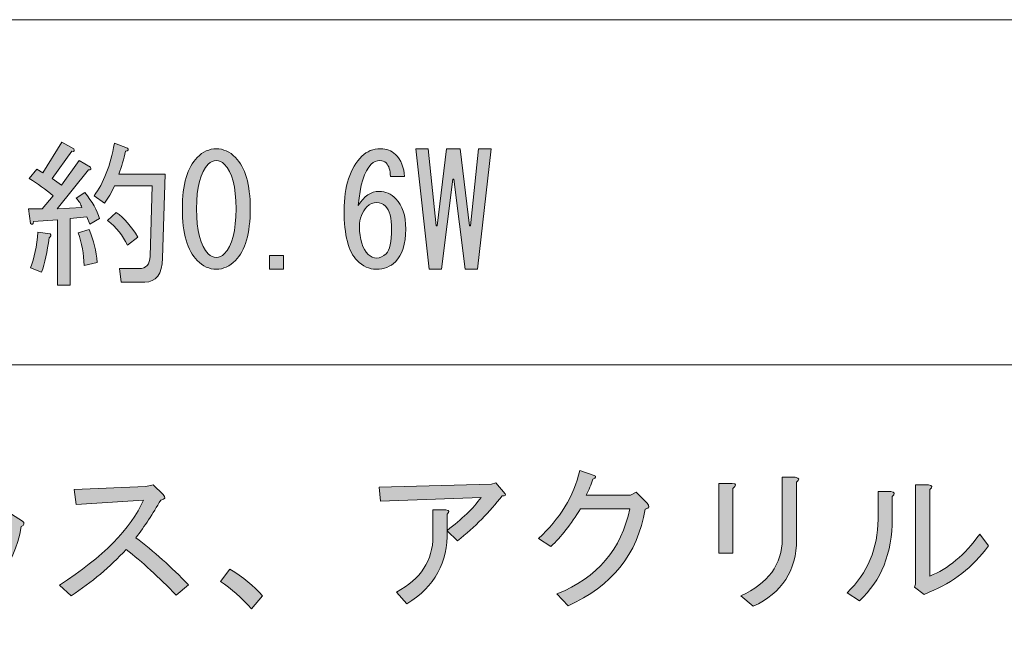
# Model space of a CAD drawing. Units: inches. Extents: x 15 to 405, y 10 to 287.
# Drawn here: x 78 to 98, y 23 to 35 of the extents above; entities that cross this region are included whole.
import ezdxf

# ---------------------------------------------------------------- set-up
doc = ezdxf.new("R2010")
doc.units = ezdxf.units.IN
doc.header["$MEASUREMENT"] = 0
doc.layers.add('_U+30EC_U+30A4_U+30E4_U+30FC 1', color=7, linetype='Continuous')

# ---------------------------------------------------------------- blocks, each defined once
blk = doc.blocks.new('block 54')
at = {"layer": '_U+30EC_U+30A4_U+30E4_U+30FC 1'}
h = blk.add_hatch(color=7, dxfattribs=at)
h.dxf.hatch_style = 2
edge = h.paths.add_edge_path()
edge.add_spline(control_points=[(89.538, 23.242), (89.538, 23.242), (89.311, 23.481), (89.311, 23.481), (90.132, 23.816), (90.627, 24.394), (90.794, 25.215), (90.794, 25.215), (89.789, 25.215), (89.789, 25.215), (89.596, 24.897), (89.395, 24.641), (89.186, 24.448), (89.186, 24.448), (88.934, 24.612), (88.934, 24.612), (89.37, 25.006), (89.651, 25.466), (89.776, 25.994), (89.776, 25.994), (90.065, 25.894), (90.065, 25.894), (90.116, 25.869), (90.107, 25.843), (90.04, 25.818), (90.007, 25.709), (89.961, 25.601), (89.902, 25.492), (89.902, 25.492), (90.807, 25.492), (90.807, 25.492), (90.807, 25.492), (90.92, 25.554), (90.92, 25.554), (90.92, 25.554), (91.146, 25.328), (91.146, 25.328), (91.205, 25.269), (91.192, 25.228), (91.109, 25.203), (90.949, 24.289), (90.426, 23.636), (89.538, 23.242)], knot_values=[0, 0, 0, 0, 1, 1, 1, 2, 2, 2, 3, 3, 3, 4, 4, 4, 5, 5, 5, 6, 6, 6, 7, 7, 7, 8, 8, 8, 9, 9, 9, 10, 10, 10, 11, 11, 11, 12, 12, 12, 13, 13, 13, 14, 14, 14, 14], degree=3, periodic=1)
h = blk.add_hatch(color=7, dxfattribs=at)
h.dxf.hatch_style = 2
edge = h.paths.add_edge_path()
edge.add_spline(control_points=[(76.706, 23.468), (77.519, 23.677), (77.975, 24.117), (78.076, 24.788), (78.076, 24.788), (76.166, 24.788), (76.166, 24.788), (76.166, 24.788), (76.166, 25.064), (76.166, 25.064), (76.166, 25.064), (78.088, 25.064), (78.088, 25.064), (78.088, 25.064), (78.202, 25.102), (78.202, 25.102), (78.202, 25.102), (78.428, 24.964), (78.428, 24.964), (78.478, 24.922), (78.47, 24.884), (78.403, 24.851), (78.269, 24.013), (77.778, 23.468), (76.932, 23.217), (76.932, 23.217), (76.706, 23.468), (76.706, 23.468)], knot_values=[0, 0, 0, 0, 1, 1, 1, 2, 2, 2, 3, 3, 3, 4, 4, 4, 5, 5, 5, 6, 6, 6, 7, 7, 7, 8, 8, 8, 9, 9, 9, 9], degree=3, periodic=1)
h.paths.add_polyline_path([(78.126, 25.504), (76.392, 25.504), (76.392, 25.781), (78.126, 25.781)])
h = blk.add_hatch(color=7, dxfattribs=at)
h.dxf.hatch_style = 2
edge = h.paths.add_edge_path()
edge.add_spline(control_points=[(81.808, 23.669), (81.808, 23.669), (81.557, 23.456), (81.557, 23.456), (81.205, 23.824), (80.866, 24.134), (80.539, 24.386), (80.212, 24.034), (79.84, 23.719), (79.421, 23.443), (79.421, 23.443), (79.182, 23.657), (79.182, 23.657), (80.07, 24.235), (80.64, 24.813), (80.891, 25.391), (80.891, 25.391), (79.521, 25.303), (79.521, 25.303), (79.521, 25.303), (79.484, 25.605), (79.484, 25.605), (79.484, 25.605), (80.941, 25.668), (80.941, 25.668), (80.941, 25.668), (81.092, 25.705), (81.092, 25.705), (81.092, 25.705), (81.293, 25.504), (81.293, 25.504), (81.352, 25.445), (81.335, 25.408), (81.243, 25.391), (81.084, 25.114), (80.916, 24.859), (80.74, 24.625), (81.1, 24.348), (81.457, 24.03), (81.808, 23.669)], knot_values=[0, 0, 0, 0, 1, 1, 1, 2, 2, 2, 3, 3, 3, 4, 4, 4, 5, 5, 5, 6, 6, 6, 7, 7, 7, 8, 8, 8, 9, 9, 9, 10, 10, 10, 11, 11, 11, 12, 12, 12, 13, 13, 13, 13], degree=3, periodic=1)
h = blk.add_hatch(color=7, dxfattribs=at)
h.dxf.hatch_style = 2
edge = h.paths.add_edge_path()
edge.add_spline(control_points=[(87.074, 24.763), (87.091, 24.126), (86.819, 23.632), (86.257, 23.28), (86.257, 23.28), (86.044, 23.518), (86.044, 23.518), (86.538, 23.786), (86.785, 24.164), (86.785, 24.65), (86.785, 24.65), (86.785, 25.19), (86.785, 25.19), (86.785, 25.19), (87.049, 25.19), (87.049, 25.19), (87.125, 25.182), (87.133, 25.152), (87.074, 25.102), (87.074, 25.102), (87.074, 24.775), (87.074, 24.775), (87.376, 25.001), (87.606, 25.223), (87.766, 25.441), (87.766, 25.441), (85.717, 25.366), (85.717, 25.366), (85.717, 25.366), (85.692, 25.655), (85.692, 25.655), (85.692, 25.655), (87.979, 25.718), (87.979, 25.718), (87.979, 25.718), (88.067, 25.743), (88.067, 25.743), (88.067, 25.743), (88.256, 25.517), (88.256, 25.517), (88.281, 25.483), (88.26, 25.471), (88.193, 25.479), (87.942, 25.152), (87.64, 24.846), (87.288, 24.561), (87.288, 24.561), (87.074, 24.763), (87.074, 24.763)], knot_values=[0, 0, 0, 0, 1, 1, 1, 2, 2, 2, 3, 3, 3, 4, 4, 4, 5, 5, 5, 6, 6, 6, 7, 7, 7, 8, 8, 8, 9, 9, 9, 10, 10, 10, 11, 11, 11, 12, 12, 12, 13, 13, 13, 14, 14, 14, 15, 15, 15, 16, 16, 16, 16], degree=3, periodic=1)
h = blk.add_hatch(color=7, dxfattribs=at)
h.dxf.hatch_style = 2
edge = h.paths.add_edge_path()
edge.add_spline(control_points=[(92.893, 24.31), (92.893, 24.31), (92.604, 24.31), (92.604, 24.31), (92.604, 24.31), (92.604, 25.73), (92.604, 25.73), (92.604, 25.73), (92.881, 25.73), (92.881, 25.73), (92.964, 25.722), (92.969, 25.688), (92.893, 25.63), (92.893, 25.63), (92.893, 24.31), (92.893, 24.31)], knot_values=[0, 0, 0, 0, 1, 1, 1, 2, 2, 2, 3, 3, 3, 4, 4, 4, 5, 5, 5, 5], degree=3, periodic=1)
edge = h.paths.add_edge_path()
edge.add_spline(control_points=[(94.188, 24.587), (94.188, 23.958), (93.894, 23.506), (93.308, 23.229), (93.308, 23.229), (93.057, 23.443), (93.057, 23.443), (93.61, 23.694), (93.89, 24.08), (93.899, 24.599), (93.899, 24.599), (93.899, 25.856), (93.899, 25.856), (93.899, 25.856), (94.163, 25.856), (94.163, 25.856), (94.246, 25.839), (94.255, 25.806), (94.188, 25.756), (94.188, 25.756), (94.188, 24.587), (94.188, 24.587)], knot_values=[0, 0, 0, 0, 1, 1, 1, 2, 2, 2, 3, 3, 3, 4, 4, 4, 5, 5, 5, 6, 6, 6, 7, 7, 7, 7], degree=3, periodic=1)
h = blk.add_hatch(color=7, dxfattribs=at)
h.dxf.hatch_style = 2
edge = h.paths.add_edge_path()
edge.add_spline(control_points=[(95.218, 23.506), (95.637, 23.908), (95.847, 24.406), (95.847, 25.001), (95.847, 25.001), (95.847, 25.567), (95.847, 25.567), (95.847, 25.567), (96.111, 25.567), (96.111, 25.567), (96.186, 25.55), (96.194, 25.517), (96.136, 25.466), (96.136, 25.466), (96.136, 25.014), (96.136, 25.014), (96.136, 24.31), (95.914, 23.753), (95.47, 23.343), (95.47, 23.343), (95.218, 23.506), (95.218, 23.506)], knot_values=[0, 0, 0, 0, 1, 1, 1, 2, 2, 2, 3, 3, 3, 4, 4, 4, 5, 5, 5, 6, 6, 6, 7, 7, 7, 7], degree=3, periodic=1)
edge = h.paths.add_edge_path()
edge.add_spline(control_points=[(96.902, 23.845), (97.271, 23.988), (97.61, 24.272), (97.92, 24.7), (97.92, 24.7), (98.096, 24.461), (98.096, 24.461), (97.778, 24.025), (97.376, 23.711), (96.89, 23.518), (96.89, 23.518), (96.789, 23.468), (96.789, 23.468), (96.789, 23.468), (96.588, 23.619), (96.588, 23.619), (96.588, 23.619), (96.613, 23.682), (96.613, 23.682), (96.613, 23.682), (96.613, 25.705), (96.613, 25.705), (96.613, 25.705), (96.877, 25.705), (96.877, 25.705), (96.953, 25.688), (96.961, 25.655), (96.902, 25.605), (96.902, 25.605), (96.902, 23.845), (96.902, 23.845)], knot_values=[0, 0, 0, 0, 1, 1, 1, 2, 2, 2, 3, 3, 3, 4, 4, 4, 5, 5, 5, 6, 6, 6, 7, 7, 7, 8, 8, 8, 9, 9, 9, 10, 10, 10, 10], degree=3, periodic=1)
h = blk.add_hatch(color=7, dxfattribs=at)
h.dxf.hatch_style = 2
edge = h.paths.add_edge_path()
edge.add_spline(control_points=[(83.09, 23.179), (82.889, 23.405), (82.68, 23.59), (82.462, 23.732), (82.462, 23.732), (82.651, 23.983), (82.651, 23.983), (82.919, 23.824), (83.141, 23.644), (83.317, 23.443), (83.317, 23.443), (83.09, 23.179), (83.09, 23.179)], knot_values=[0, 0, 0, 0, 1, 1, 1, 2, 2, 2, 3, 3, 3, 4, 4, 4, 4], degree=3, periodic=1)
at = {"layer": '_U+30EC_U+30A4_U+30E4_U+30FC 1', "lineweight": 0}
for points, knots in [([(89.538, 23.242), (89.538, 23.242), (89.311, 23.481), (89.311, 23.481), (90.132, 23.816), (90.627, 24.394), (90.794, 25.215), (90.794, 25.215), (89.789, 25.215), (89.789, 25.215), (89.596, 24.897), (89.395, 24.641), (89.186, 24.448), (89.186, 24.448), (88.934, 24.612), (88.934, 24.612), (89.37, 25.006), (89.651, 25.466), (89.776, 25.994), (89.776, 25.994), (90.065, 25.894), (90.065, 25.894), (90.116, 25.869), (90.107, 25.843), (90.04, 25.818), (90.007, 25.709), (89.961, 25.601), (89.902, 25.492), (89.902, 25.492), (90.807, 25.492), (90.807, 25.492), (90.807, 25.492), (90.92, 25.554), (90.92, 25.554), (90.92, 25.554), (91.146, 25.328), (91.146, 25.328), (91.205, 25.269), (91.192, 25.228), (91.109, 25.203), (90.949, 24.289), (90.426, 23.636), (89.538, 23.242)], [0, 0, 0, 0, 1, 1, 1, 2, 2, 2, 3, 3, 3, 4, 4, 4, 5, 5, 5, 6, 6, 6, 7, 7, 7, 8, 8, 8, 9, 9, 9, 10, 10, 10, 11, 11, 11, 12, 12, 12, 13, 13, 13, 14, 14, 14, 14]), ([(81.808, 23.669), (81.808, 23.669), (81.557, 23.456), (81.557, 23.456), (81.205, 23.824), (80.866, 24.134), (80.539, 24.386), (80.212, 24.034), (79.84, 23.719), (79.421, 23.443), (79.421, 23.443), (79.182, 23.657), (79.182, 23.657), (80.07, 24.235), (80.64, 24.813), (80.891, 25.391), (80.891, 25.391), (79.521, 25.303), (79.521, 25.303), (79.521, 25.303), (79.484, 25.605), (79.484, 25.605), (79.484, 25.605), (80.941, 25.668), (80.941, 25.668), (80.941, 25.668), (81.092, 25.705), (81.092, 25.705), (81.092, 25.705), (81.293, 25.504), (81.293, 25.504), (81.352, 25.445), (81.335, 25.408), (81.243, 25.391), (81.084, 25.114), (80.916, 24.859), (80.74, 24.625), (81.1, 24.348), (81.457, 24.03), (81.808, 23.669)], [0, 0, 0, 0, 1, 1, 1, 2, 2, 2, 3, 3, 3, 4, 4, 4, 5, 5, 5, 6, 6, 6, 7, 7, 7, 8, 8, 8, 9, 9, 9, 10, 10, 10, 11, 11, 11, 12, 12, 12, 13, 13, 13, 13]), ([(87.074, 24.763), (87.091, 24.126), (86.819, 23.632), (86.257, 23.28), (86.257, 23.28), (86.044, 23.518), (86.044, 23.518), (86.538, 23.786), (86.785, 24.164), (86.785, 24.65), (86.785, 24.65), (86.785, 25.19), (86.785, 25.19), (86.785, 25.19), (87.049, 25.19), (87.049, 25.19), (87.125, 25.182), (87.133, 25.152), (87.074, 25.102), (87.074, 25.102), (87.074, 24.775), (87.074, 24.775), (87.376, 25.001), (87.606, 25.223), (87.766, 25.441), (87.766, 25.441), (85.717, 25.366), (85.717, 25.366), (85.717, 25.366), (85.692, 25.655), (85.692, 25.655), (85.692, 25.655), (87.979, 25.718), (87.979, 25.718), (87.979, 25.718), (88.067, 25.743), (88.067, 25.743), (88.067, 25.743), (88.256, 25.517), (88.256, 25.517), (88.281, 25.483), (88.26, 25.471), (88.193, 25.479), (87.942, 25.152), (87.64, 24.846), (87.288, 24.561), (87.288, 24.561), (87.074, 24.763), (87.074, 24.763)], [0, 0, 0, 0, 1, 1, 1, 2, 2, 2, 3, 3, 3, 4, 4, 4, 5, 5, 5, 6, 6, 6, 7, 7, 7, 8, 8, 8, 9, 9, 9, 10, 10, 10, 11, 11, 11, 12, 12, 12, 13, 13, 13, 14, 14, 14, 15, 15, 15, 16, 16, 16, 16]), ([(92.893, 24.31), (92.893, 24.31), (92.604, 24.31), (92.604, 24.31), (92.604, 24.31), (92.604, 25.73), (92.604, 25.73), (92.604, 25.73), (92.881, 25.73), (92.881, 25.73), (92.964, 25.722), (92.969, 25.688), (92.893, 25.63), (92.893, 25.63), (92.893, 24.31), (92.893, 24.31)], [0, 0, 0, 0, 1, 1, 1, 2, 2, 2, 3, 3, 3, 4, 4, 4, 5, 5, 5, 5]), ([(94.188, 24.587), (94.188, 23.958), (93.894, 23.506), (93.308, 23.229), (93.308, 23.229), (93.057, 23.443), (93.057, 23.443), (93.61, 23.694), (93.89, 24.08), (93.899, 24.599), (93.899, 24.599), (93.899, 25.856), (93.899, 25.856), (93.899, 25.856), (94.163, 25.856), (94.163, 25.856), (94.246, 25.839), (94.255, 25.806), (94.188, 25.756), (94.188, 25.756), (94.188, 24.587), (94.188, 24.587)], [0, 0, 0, 0, 1, 1, 1, 2, 2, 2, 3, 3, 3, 4, 4, 4, 5, 5, 5, 6, 6, 6, 7, 7, 7, 7]), ([(96.902, 23.845), (97.271, 23.988), (97.61, 24.272), (97.92, 24.7), (97.92, 24.7), (98.096, 24.461), (98.096, 24.461), (97.778, 24.025), (97.376, 23.711), (96.89, 23.518), (96.89, 23.518), (96.789, 23.468), (96.789, 23.468), (96.789, 23.468), (96.588, 23.619), (96.588, 23.619), (96.588, 23.619), (96.613, 23.682), (96.613, 23.682), (96.613, 23.682), (96.613, 25.705), (96.613, 25.705), (96.613, 25.705), (96.877, 25.705), (96.877, 25.705), (96.953, 25.688), (96.961, 25.655), (96.902, 25.605), (96.902, 25.605), (96.902, 23.845), (96.902, 23.845)], [0, 0, 0, 0, 1, 1, 1, 2, 2, 2, 3, 3, 3, 4, 4, 4, 5, 5, 5, 6, 6, 6, 7, 7, 7, 8, 8, 8, 9, 9, 9, 10, 10, 10, 10]), ([(95.218, 23.506), (95.637, 23.908), (95.847, 24.406), (95.847, 25.001), (95.847, 25.001), (95.847, 25.567), (95.847, 25.567), (95.847, 25.567), (96.111, 25.567), (96.111, 25.567), (96.186, 25.55), (96.194, 25.517), (96.136, 25.466), (96.136, 25.466), (96.136, 25.014), (96.136, 25.014), (96.136, 24.31), (95.914, 23.753), (95.47, 23.343), (95.47, 23.343), (95.218, 23.506), (95.218, 23.506)], [0, 0, 0, 0, 1, 1, 1, 2, 2, 2, 3, 3, 3, 4, 4, 4, 5, 5, 5, 6, 6, 6, 7, 7, 7, 7]), ([(76.706, 23.468), (77.519, 23.677), (77.975, 24.117), (78.076, 24.788), (78.076, 24.788), (76.166, 24.788), (76.166, 24.788), (76.166, 24.788), (76.166, 25.064), (76.166, 25.064), (76.166, 25.064), (78.088, 25.064), (78.088, 25.064), (78.088, 25.064), (78.202, 25.102), (78.202, 25.102), (78.202, 25.102), (78.428, 24.964), (78.428, 24.964), (78.478, 24.922), (78.47, 24.884), (78.403, 24.851), (78.269, 24.013), (77.778, 23.468), (76.932, 23.217), (76.932, 23.217), (76.706, 23.468), (76.706, 23.468)], [0, 0, 0, 0, 1, 1, 1, 2, 2, 2, 3, 3, 3, 4, 4, 4, 5, 5, 5, 6, 6, 6, 7, 7, 7, 8, 8, 8, 9, 9, 9, 9]), ([(83.09, 23.179), (82.889, 23.405), (82.68, 23.59), (82.462, 23.732), (82.462, 23.732), (82.651, 23.983), (82.651, 23.983), (82.919, 23.824), (83.141, 23.644), (83.317, 23.443), (83.317, 23.443), (83.09, 23.179), (83.09, 23.179)], [0, 0, 0, 0, 1, 1, 1, 2, 2, 2, 3, 3, 3, 4, 4, 4, 4])]:
    blk.add_open_spline(points, degree=3, knots=knots, dxfattribs=at)
blk = doc.blocks.new('block 142')
at = {"layer": '_U+30EC_U+30A4_U+30E4_U+30FC 1'}
h = blk.add_hatch(color=7, dxfattribs=at)
h.dxf.hatch_style = 2
edge = h.paths.add_edge_path()
edge.add_spline(control_points=[(79.522, 31.536), (79.522, 31.536), (79.698, 31.649), (79.698, 31.649), (79.849, 31.464), (79.949, 31.289), (80, 31.121), (80, 31.121), (79.799, 31.008), (79.799, 31.008), (79.799, 31.008), (79.736, 31.159), (79.736, 31.159), (79.736, 31.159), (79.397, 31.121), (79.397, 31.121), (79.397, 31.121), (79.397, 29.764), (79.397, 29.764), (79.397, 29.764), (79.145, 29.764), (79.145, 29.764), (79.145, 29.764), (79.145, 31.096), (79.145, 31.096), (79.145, 31.096), (78.655, 31.058), (78.655, 31.058), (78.647, 30.999), (78.626, 30.987), (78.592, 31.02), (78.592, 31.02), (78.554, 31.322), (78.554, 31.322), (78.554, 31.322), (78.831, 31.322), (78.831, 31.322), (78.831, 31.322), (79.057, 31.586), (79.057, 31.586), (78.898, 31.712), (78.735, 31.829), (78.567, 31.938), (78.567, 31.938), (78.718, 32.127), (78.718, 32.127), (78.718, 32.127), (78.843, 32.051), (78.843, 32.051), (78.843, 32.051), (79.233, 32.679), (79.233, 32.679), (79.233, 32.679), (79.472, 32.541), (79.472, 32.541), (79.497, 32.499), (79.484, 32.482), (79.434, 32.491), (79.434, 32.491), (79.032, 31.938), (79.032, 31.938), (79.032, 31.938), (79.22, 31.8), (79.22, 31.8), (79.22, 31.8), (79.585, 32.302), (79.585, 32.302), (79.585, 32.302), (79.811, 32.164), (79.811, 32.164), (79.836, 32.122), (79.824, 32.106), (79.774, 32.114), (79.774, 32.114), (79.133, 31.322), (79.133, 31.322), (79.133, 31.322), (79.635, 31.347), (79.635, 31.347), (79.618, 31.414), (79.581, 31.477), (79.522, 31.536)], knot_values=[0, 0, 0, 0, 1, 1, 1, 2, 2, 2, 3, 3, 3, 4, 4, 4, 5, 5, 5, 6, 6, 6, 7, 7, 7, 8, 8, 8, 9, 9, 9, 10, 10, 10, 11, 11, 11, 12, 12, 12, 13, 13, 13, 14, 14, 14, 15, 15, 15, 16, 16, 16, 17, 17, 17, 18, 18, 18, 19, 19, 19, 20, 20, 20, 21, 21, 21, 22, 22, 22, 23, 23, 23, 24, 24, 24, 25, 25, 25, 26, 26, 26, 27, 27, 27, 27], degree=3, periodic=1)
edge = h.paths.add_edge_path()
edge.add_spline(control_points=[(78.592, 30.116), (78.668, 30.317), (78.718, 30.56), (78.743, 30.845), (78.743, 30.845), (78.994, 30.807), (78.994, 30.807), (79.019, 30.782), (79.011, 30.756), (78.969, 30.731), (78.936, 30.446), (78.885, 30.212), (78.818, 30.028), (78.818, 30.028), (78.592, 30.116), (78.592, 30.116)], knot_values=[0, 0, 0, 0, 1, 1, 1, 2, 2, 2, 3, 3, 3, 4, 4, 4, 5, 5, 5, 5], degree=3, periodic=1)
edge = h.paths.add_edge_path()
edge.add_spline(control_points=[(79.56, 30.832), (79.56, 30.832), (79.786, 30.895), (79.786, 30.895), (79.878, 30.677), (79.933, 30.455), (79.949, 30.229), (79.949, 30.229), (79.686, 30.166), (79.686, 30.166), (79.677, 30.4), (79.635, 30.622), (79.56, 30.832)], knot_values=[0, 0, 0, 0, 1, 1, 1, 2, 2, 2, 3, 3, 3, 4, 4, 4, 4], degree=3, periodic=1)
edge = h.paths.add_edge_path()
edge.add_spline(control_points=[(80.389, 32.026), (80.389, 32.026), (81.332, 32.026), (81.332, 32.026), (81.332, 32.026), (81.282, 30.317), (81.282, 30.317), (81.273, 29.99), (81.152, 29.827), (80.917, 29.827), (80.917, 29.827), (80.44, 29.827), (80.44, 29.827), (80.44, 29.827), (80.402, 30.103), (80.402, 30.103), (80.402, 30.103), (80.804, 30.103), (80.804, 30.103), (80.946, 30.103), (81.022, 30.187), (81.03, 30.354), (81.03, 30.354), (81.068, 31.787), (81.068, 31.787), (81.068, 31.787), (80.301, 31.787), (80.301, 31.787), (80.243, 31.653), (80.176, 31.536), (80.1, 31.435), (80.1, 31.435), (79.887, 31.586), (79.887, 31.586), (80.079, 31.838), (80.217, 32.193), (80.301, 32.654), (80.301, 32.654), (80.565, 32.554), (80.565, 32.554), (80.599, 32.52), (80.586, 32.499), (80.528, 32.491), (80.494, 32.332), (80.448, 32.177), (80.389, 32.026)], knot_values=[0, 0, 0, 0, 1, 1, 1, 2, 2, 2, 3, 3, 3, 4, 4, 4, 5, 5, 5, 6, 6, 6, 7, 7, 7, 8, 8, 8, 9, 9, 9, 10, 10, 10, 11, 11, 11, 12, 12, 12, 13, 13, 13, 14, 14, 14, 15, 15, 15, 15], degree=3, periodic=1)
edge = h.paths.add_edge_path()
edge.add_spline(control_points=[(80.339, 31.247), (80.498, 31.129), (80.645, 30.962), (80.779, 30.744), (80.779, 30.744), (80.565, 30.581), (80.565, 30.581), (80.473, 30.773), (80.339, 30.941), (80.163, 31.083), (80.163, 31.083), (80.339, 31.247), (80.339, 31.247)], knot_values=[0, 0, 0, 0, 1, 1, 1, 2, 2, 2, 3, 3, 3, 4, 4, 4, 4], degree=3, periodic=1)
h = blk.add_hatch(color=7, dxfattribs=at)
h.dxf.hatch_style = 2
edge = h.paths.add_edge_path()
edge.add_spline(control_points=[(81.985, 32.365), (82.103, 32.482), (82.233, 32.541), (82.375, 32.541), (82.517, 32.541), (82.647, 32.482), (82.765, 32.365), (82.966, 32.164), (83.066, 31.816), (83.066, 31.322), (83.066, 30.819), (82.966, 30.467), (82.765, 30.267), (82.647, 30.149), (82.517, 30.09), (82.375, 30.09), (82.233, 30.09), (82.103, 30.149), (81.985, 30.267), (81.784, 30.467), (81.684, 30.819), (81.684, 31.322), (81.684, 31.816), (81.784, 32.164), (81.985, 32.365)], knot_values=[0, 0, 0, 0, 1, 1, 1, 2, 2, 2, 3, 3, 3, 4, 4, 4, 5, 5, 5, 6, 6, 6, 7, 7, 7, 8, 8, 8, 8], degree=3, periodic=1)
edge = h.paths.add_edge_path()
edge.add_spline(control_points=[(82.538, 32.227), (82.488, 32.277), (82.434, 32.302), (82.375, 32.302), (82.316, 32.302), (82.262, 32.277), (82.212, 32.227), (82.052, 32.059), (81.973, 31.758), (81.973, 31.322), (81.973, 30.87), (82.052, 30.564), (82.212, 30.405), (82.262, 30.354), (82.316, 30.329), (82.375, 30.329), (82.434, 30.329), (82.488, 30.354), (82.538, 30.405), (82.697, 30.564), (82.777, 30.87), (82.777, 31.322), (82.777, 31.766), (82.697, 32.068), (82.538, 32.227)], knot_values=[0, 0, 0, 0, 1, 1, 1, 2, 2, 2, 3, 3, 3, 4, 4, 4, 5, 5, 5, 6, 6, 6, 7, 7, 7, 8, 8, 8, 8], degree=3, periodic=1)
h = blk.add_hatch(color=7, dxfattribs=at)
h.dxf.hatch_style = 2
edge = h.paths.add_edge_path()
edge.add_spline(control_points=[(85.831, 32.252), (85.798, 32.285), (85.756, 32.302), (85.706, 32.302), (85.638, 32.302), (85.58, 32.277), (85.529, 32.227), (85.387, 32.085), (85.299, 31.804), (85.266, 31.385), (85.383, 31.578), (85.525, 31.674), (85.693, 31.674), (85.819, 31.674), (85.932, 31.624), (86.032, 31.523), (86.166, 31.389), (86.233, 31.184), (86.233, 30.907), (86.233, 30.606), (86.162, 30.384), (86.02, 30.241), (85.919, 30.141), (85.789, 30.09), (85.63, 30.09), (85.487, 30.09), (85.358, 30.149), (85.24, 30.267), (85.065, 30.442), (84.977, 30.782), (84.977, 31.285), (84.977, 31.779), (85.098, 32.147), (85.341, 32.39), (85.441, 32.491), (85.567, 32.541), (85.718, 32.541), (85.844, 32.541), (85.944, 32.503), (86.02, 32.428), (86.137, 32.311), (86.2, 32.16), (86.208, 31.976), (86.208, 31.976), (85.919, 31.976), (85.919, 31.976), (85.919, 32.101), (85.89, 32.193), (85.831, 32.252)], knot_values=[0, 0, 0, 0, 1, 1, 1, 2, 2, 2, 3, 3, 3, 4, 4, 4, 5, 5, 5, 6, 6, 6, 7, 7, 7, 8, 8, 8, 9, 9, 9, 10, 10, 10, 11, 11, 11, 12, 12, 12, 13, 13, 13, 14, 14, 14, 15, 15, 15, 16, 16, 16, 16], degree=3, periodic=1)
edge = h.paths.add_edge_path()
edge.add_spline(control_points=[(85.441, 31.36), (85.341, 31.259), (85.291, 31.125), (85.291, 30.958), (85.291, 30.698), (85.349, 30.509), (85.467, 30.392), (85.517, 30.342), (85.575, 30.317), (85.643, 30.317), (85.71, 30.317), (85.772, 30.346), (85.831, 30.405), (85.907, 30.48), (85.944, 30.648), (85.944, 30.907), (85.944, 31.134), (85.902, 31.289), (85.819, 31.372), (85.768, 31.423), (85.71, 31.448), (85.643, 31.448), (85.567, 31.448), (85.5, 31.418), (85.441, 31.36)], knot_values=[0, 0, 0, 0, 1, 1, 1, 2, 2, 2, 3, 3, 3, 4, 4, 4, 5, 5, 5, 6, 6, 6, 7, 7, 7, 8, 8, 8, 8], degree=3, periodic=1)
h = blk.add_hatch(color=7, dxfattribs=at)
h.dxf.hatch_style = 2
h.paths.add_polyline_path([(86.434, 32.541), (86.686, 32.541), (86.849, 30.97), (86.874, 30.97), (87.063, 32.541), (87.339, 32.541), (87.528, 30.97), (87.553, 30.97), (87.716, 32.541), (87.968, 32.541), (87.691, 30.09), (87.44, 30.09), (87.214, 31.925), (87.188, 31.925), (86.962, 30.09), (86.711, 30.09)])
h = blk.add_hatch(color=7, dxfattribs=at)
h.dxf.hatch_style = 2
h.paths.add_polyline_path([(83.745, 30.367), (83.745, 30.09), (83.456, 30.09), (83.456, 30.367)])
at = {"layer": '_U+30EC_U+30A4_U+30E4_U+30FC 1', "lineweight": 0}
for points in [[(86.434, 32.541), (86.686, 32.541), (86.849, 30.97), (86.874, 30.97), (87.063, 32.541), (87.339, 32.541), (87.528, 30.97), (87.553, 30.97), (87.716, 32.541), (87.968, 32.541), (87.691, 30.09), (87.44, 30.09), (87.214, 31.925), (87.188, 31.925), (86.962, 30.09), (86.711, 30.09), (86.434, 32.541)], [(83.745, 30.367), (83.745, 30.09), (83.456, 30.09), (83.456, 30.367), (83.745, 30.367)]]:
    blk.add_lwpolyline(points, dxfattribs=at)
for points, knots in [([(79.522, 31.536), (79.522, 31.536), (79.698, 31.649), (79.698, 31.649), (79.849, 31.464), (79.949, 31.289), (80, 31.121), (80, 31.121), (79.799, 31.008), (79.799, 31.008), (79.799, 31.008), (79.736, 31.159), (79.736, 31.159), (79.736, 31.159), (79.397, 31.121), (79.397, 31.121), (79.397, 31.121), (79.397, 29.764), (79.397, 29.764), (79.397, 29.764), (79.145, 29.764), (79.145, 29.764), (79.145, 29.764), (79.145, 31.096), (79.145, 31.096), (79.145, 31.096), (78.655, 31.058), (78.655, 31.058), (78.647, 30.999), (78.626, 30.987), (78.592, 31.02), (78.592, 31.02), (78.554, 31.322), (78.554, 31.322), (78.554, 31.322), (78.831, 31.322), (78.831, 31.322), (78.831, 31.322), (79.057, 31.586), (79.057, 31.586), (78.898, 31.712), (78.735, 31.829), (78.567, 31.938), (78.567, 31.938), (78.718, 32.127), (78.718, 32.127), (78.718, 32.127), (78.843, 32.051), (78.843, 32.051), (78.843, 32.051), (79.233, 32.679), (79.233, 32.679), (79.233, 32.679), (79.472, 32.541), (79.472, 32.541), (79.497, 32.499), (79.484, 32.482), (79.434, 32.491), (79.434, 32.491), (79.032, 31.938), (79.032, 31.938), (79.032, 31.938), (79.22, 31.8), (79.22, 31.8), (79.22, 31.8), (79.585, 32.302), (79.585, 32.302), (79.585, 32.302), (79.811, 32.164), (79.811, 32.164), (79.836, 32.122), (79.824, 32.106), (79.774, 32.114), (79.774, 32.114), (79.133, 31.322), (79.133, 31.322), (79.133, 31.322), (79.635, 31.347), (79.635, 31.347), (79.618, 31.414), (79.581, 31.477), (79.522, 31.536)], [0, 0, 0, 0, 1, 1, 1, 2, 2, 2, 3, 3, 3, 4, 4, 4, 5, 5, 5, 6, 6, 6, 7, 7, 7, 8, 8, 8, 9, 9, 9, 10, 10, 10, 11, 11, 11, 12, 12, 12, 13, 13, 13, 14, 14, 14, 15, 15, 15, 16, 16, 16, 17, 17, 17, 18, 18, 18, 19, 19, 19, 20, 20, 20, 21, 21, 21, 22, 22, 22, 23, 23, 23, 24, 24, 24, 25, 25, 25, 26, 26, 26, 27, 27, 27, 27]), ([(80.389, 32.026), (80.389, 32.026), (81.332, 32.026), (81.332, 32.026), (81.332, 32.026), (81.282, 30.317), (81.282, 30.317), (81.273, 29.99), (81.152, 29.827), (80.917, 29.827), (80.917, 29.827), (80.44, 29.827), (80.44, 29.827), (80.44, 29.827), (80.402, 30.103), (80.402, 30.103), (80.402, 30.103), (80.804, 30.103), (80.804, 30.103), (80.946, 30.103), (81.022, 30.187), (81.03, 30.354), (81.03, 30.354), (81.068, 31.787), (81.068, 31.787), (81.068, 31.787), (80.301, 31.787), (80.301, 31.787), (80.243, 31.653), (80.176, 31.536), (80.1, 31.435), (80.1, 31.435), (79.887, 31.586), (79.887, 31.586), (80.079, 31.838), (80.217, 32.193), (80.301, 32.654), (80.301, 32.654), (80.565, 32.554), (80.565, 32.554), (80.599, 32.52), (80.586, 32.499), (80.528, 32.491), (80.494, 32.332), (80.448, 32.177), (80.389, 32.026)], [0, 0, 0, 0, 1, 1, 1, 2, 2, 2, 3, 3, 3, 4, 4, 4, 5, 5, 5, 6, 6, 6, 7, 7, 7, 8, 8, 8, 9, 9, 9, 10, 10, 10, 11, 11, 11, 12, 12, 12, 13, 13, 13, 14, 14, 14, 15, 15, 15, 15]), ([(81.985, 32.365), (82.103, 32.482), (82.233, 32.541), (82.375, 32.541), (82.517, 32.541), (82.647, 32.482), (82.765, 32.365), (82.966, 32.164), (83.066, 31.816), (83.066, 31.322), (83.066, 30.819), (82.966, 30.467), (82.765, 30.267), (82.647, 30.149), (82.517, 30.09), (82.375, 30.09), (82.233, 30.09), (82.103, 30.149), (81.985, 30.267), (81.784, 30.467), (81.684, 30.819), (81.684, 31.322), (81.684, 31.816), (81.784, 32.164), (81.985, 32.365)], [0, 0, 0, 0, 1, 1, 1, 2, 2, 2, 3, 3, 3, 4, 4, 4, 5, 5, 5, 6, 6, 6, 7, 7, 7, 8, 8, 8, 8]), ([(85.831, 32.252), (85.798, 32.285), (85.756, 32.302), (85.706, 32.302), (85.638, 32.302), (85.58, 32.277), (85.529, 32.227), (85.387, 32.085), (85.299, 31.804), (85.266, 31.385), (85.383, 31.578), (85.525, 31.674), (85.693, 31.674), (85.819, 31.674), (85.932, 31.624), (86.032, 31.523), (86.166, 31.389), (86.233, 31.184), (86.233, 30.907), (86.233, 30.606), (86.162, 30.384), (86.02, 30.241), (85.919, 30.141), (85.789, 30.09), (85.63, 30.09), (85.487, 30.09), (85.358, 30.149), (85.24, 30.267), (85.065, 30.442), (84.977, 30.782), (84.977, 31.285), (84.977, 31.779), (85.098, 32.147), (85.341, 32.39), (85.441, 32.491), (85.567, 32.541), (85.718, 32.541), (85.844, 32.541), (85.944, 32.503), (86.02, 32.428), (86.137, 32.311), (86.2, 32.16), (86.208, 31.976), (86.208, 31.976), (85.919, 31.976), (85.919, 31.976), (85.919, 32.101), (85.89, 32.193), (85.831, 32.252)], [0, 0, 0, 0, 1, 1, 1, 2, 2, 2, 3, 3, 3, 4, 4, 4, 5, 5, 5, 6, 6, 6, 7, 7, 7, 8, 8, 8, 9, 9, 9, 10, 10, 10, 11, 11, 11, 12, 12, 12, 13, 13, 13, 14, 14, 14, 15, 15, 15, 16, 16, 16, 16]), ([(82.538, 32.227), (82.488, 32.277), (82.434, 32.302), (82.375, 32.302), (82.316, 32.302), (82.262, 32.277), (82.212, 32.227), (82.052, 32.059), (81.973, 31.758), (81.973, 31.322), (81.973, 30.87), (82.052, 30.564), (82.212, 30.405), (82.262, 30.354), (82.316, 30.329), (82.375, 30.329), (82.434, 30.329), (82.488, 30.354), (82.538, 30.405), (82.697, 30.564), (82.777, 30.87), (82.777, 31.322), (82.777, 31.766), (82.697, 32.068), (82.538, 32.227)], [0, 0, 0, 0, 1, 1, 1, 2, 2, 2, 3, 3, 3, 4, 4, 4, 5, 5, 5, 6, 6, 6, 7, 7, 7, 8, 8, 8, 8]), ([(85.441, 31.36), (85.341, 31.259), (85.291, 31.125), (85.291, 30.958), (85.291, 30.698), (85.349, 30.509), (85.467, 30.392), (85.517, 30.342), (85.575, 30.317), (85.643, 30.317), (85.71, 30.317), (85.772, 30.346), (85.831, 30.405), (85.907, 30.48), (85.944, 30.648), (85.944, 30.907), (85.944, 31.134), (85.902, 31.289), (85.819, 31.372), (85.768, 31.423), (85.71, 31.448), (85.643, 31.448), (85.567, 31.448), (85.5, 31.418), (85.441, 31.36)], [0, 0, 0, 0, 1, 1, 1, 2, 2, 2, 3, 3, 3, 4, 4, 4, 5, 5, 5, 6, 6, 6, 7, 7, 7, 8, 8, 8, 8]), ([(80.339, 31.247), (80.498, 31.129), (80.645, 30.962), (80.779, 30.744), (80.779, 30.744), (80.565, 30.581), (80.565, 30.581), (80.473, 30.773), (80.339, 30.941), (80.163, 31.083), (80.163, 31.083), (80.339, 31.247), (80.339, 31.247)], [0, 0, 0, 0, 1, 1, 1, 2, 2, 2, 3, 3, 3, 4, 4, 4, 4]), ([(79.56, 30.832), (79.56, 30.832), (79.786, 30.895), (79.786, 30.895), (79.878, 30.677), (79.933, 30.455), (79.949, 30.229), (79.949, 30.229), (79.686, 30.166), (79.686, 30.166), (79.677, 30.4), (79.635, 30.622), (79.56, 30.832)], [0, 0, 0, 0, 1, 1, 1, 2, 2, 2, 3, 3, 3, 4, 4, 4, 4]), ([(78.592, 30.116), (78.668, 30.317), (78.718, 30.56), (78.743, 30.845), (78.743, 30.845), (78.994, 30.807), (78.994, 30.807), (79.019, 30.782), (79.011, 30.756), (78.969, 30.731), (78.936, 30.446), (78.885, 30.212), (78.818, 30.028), (78.818, 30.028), (78.592, 30.116), (78.592, 30.116)], [0, 0, 0, 0, 1, 1, 1, 2, 2, 2, 3, 3, 3, 4, 4, 4, 5, 5, 5, 5])]:
    blk.add_open_spline(points, degree=3, knots=knots, dxfattribs=at)

msp = doc.modelspace()

# ---------------------------------------------------------------- linework, layer by layer
at = {"layer": '_U+30EC_U+30A4_U+30E4_U+30FC 1', "color": 7, "lineweight": 13}
for points in [[(15.018, 10.192), (15.018, 35.168), (404.908, 35.168)], [(25.008, 28.141), (148.96, 28.141)]]:
    msp.add_lwpolyline(points, dxfattribs=at)

# ---------------------------------------------------------------- block references
at = {"layer": '_U+30EC_U+30A4_U+30E4_U+30FC 1'}
for name in ['block 142', 'block 54']:
    msp.add_blockref(name, (0, 0), dxfattribs=at)

doc.saveas('drawing.dxf')
